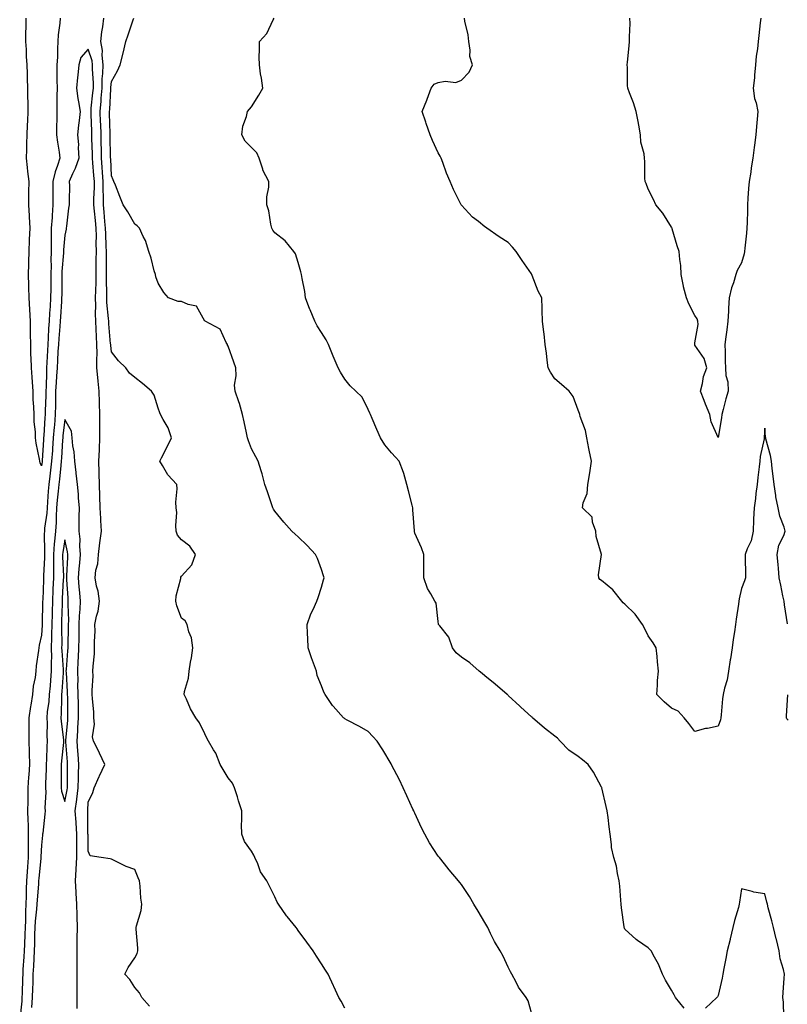
# Model space of a CAD drawing. Units: inches. Extents: x 878723 to 881363, y 7329578 to 7332218.
# Drawn here: x 880569 to 880898, y 7330529 to 7330951 of the extents above; entities that cross this region are included whole.
import ezdxf

# ---------------------------------------------------------------- set-up
doc = ezdxf.new("R2010")
doc.units = ezdxf.units.IN
doc.header["$MEASUREMENT"] = 0
doc.layers.add('Contour_87877329', color=7, linetype='Continuous', true_color=0x35d8bb)

msp = doc.modelspace()

# ---------------------------------------------------------------- linework, layer by layer
at = {"layer": 'Contour_87877329'}
for points in [[(880586.1, 7330951.92, 3304), (880585.92, 7330949.8, 3304), (880585.25, 7330944.72, 3304), (880585.03, 7330941.92, 3304), (880584.83, 7330938.7, 3304), (880584.84, 7330935.13, 3304), (880584.61, 7330931.92, 3304), (880584.65, 7330928.52, 3304), (880584.65, 7330925.32, 3304), (880584.69, 7330921.92, 3304), (880584.68, 7330918.55, 3304), (880584.6, 7330915.37, 3304), (880584.59, 7330911.92, 3304), (880584.62, 7330908.49, 3304), (880584.43, 7330905.54, 3304), (880584.46, 7330901.92, 3304), (880584.83, 7330898.7, 3304), (880585.56, 7330894.41, 3304), (880585.87, 7330891.92, 3304), (880584.93, 7330888.8, 3304), (880583.89, 7330886.08, 3304), (880582.89, 7330881.92, 3304), (880582.91, 7330877.06, 3304), (880582.92, 7330876.79, 3304), (880582.94, 7330871.92, 3304), (880582.63, 7330867.34, 3304), (880582.55, 7330866.43, 3304), (880582.24, 7330861.92, 3304), (880582.12, 7330857.84, 3304), (880582.21, 7330856.09, 3304), (880582.12, 7330851.92, 3304), (880582.04, 7330847.93, 3304), (880582.12, 7330845.99, 3304), (880582.05, 7330841.92, 3304), (880582.01, 7330837.96, 3304), (880581.98, 7330835.85, 3304), (880581.95, 7330831.92, 3304), (880581.71, 7330828.26, 3304), (880581.53, 7330825.41, 3304), (880581.31, 7330821.92, 3304), (880581.11, 7330818.86, 3304), (880580.91, 7330814.78, 3304), (880580.72, 7330811.92, 3304), (880580.59, 7330809.38, 3304), (880580.37, 7330804.24, 3304), (880580.25, 7330801.92, 3304), (880580.14, 7330799.83, 3304), (880580.04, 7330793.91, 3304), (880579.94, 7330791.92, 3304), (880579.91, 7330790.06, 3304), (880579.63, 7330783.5, 3304), (880579.6, 7330781.92, 3304), (880579.47, 7330780.5, 3304), (880579.06, 7330772.93, 3304), (880578.97, 7330771.92, 3304), (880578.91, 7330771.06, 3304), (880578.32, 7330762.19, 3304), (880578.3, 7330761.92, 3304), (880578.28, 7330761.69, 3304), (880578.05, 7330759.98, 3304), (880577.41, 7330761.28, 3304), (880577.28, 7330761.92, 3304), (880577.14, 7330762.83, 3304), (880575.81, 7330769.68, 3304), (880575.49, 7330771.92, 3304), (880575.44, 7330774.53, 3304), (880574.9, 7330778.77, 3304), (880574.85, 7330781.92, 3304), (880574.77, 7330785.2, 3304), (880574.51, 7330788.38, 3304), (880574.43, 7330791.92, 3304), (880574.15, 7330795.82, 3304), (880574.08, 7330797.95, 3304), (880573.78, 7330801.92, 3304), (880573.63, 7330806.34, 3304), (880573.54, 7330807.41, 3304), (880573.41, 7330811.92, 3304), (880573.38, 7330816.59, 3304), (880573.33, 7330817.2, 3304), (880573.31, 7330821.92, 3304), (880573.05, 7330826.92, 3304), (880572.8, 7330831.92, 3304), (880572.67, 7330836.54, 3304), (880572.64, 7330837.33, 3304), (880572.52, 7330841.92, 3304), (880572.61, 7330846.48, 3304), (880572.6, 7330847.37, 3304), (880572.69, 7330851.92, 3304), (880572.89, 7330856.76, 3304), (880572.9, 7330857.07, 3304), (880573.12, 7330861.92, 3304), (880572.84, 7330866.71, 3304), (880572.84, 7330867.13, 3304), (880572.59, 7330871.92, 3304), (880572.66, 7330876.53, 3304), (880572.67, 7330877.31, 3304), (880572.74, 7330881.92, 3304), (880572.21, 7330886.09, 3304), (880572.04, 7330887.93, 3304), (880571.56, 7330891.92, 3304), (880571.71, 7330895.58, 3304), (880571.76, 7330898.21, 3304), (880571.92, 7330901.92, 3304), (880572.11, 7330905.98, 3304), (880572.15, 7330907.82, 3304), (880572.35, 7330911.92, 3304), (880572.31, 7330916.18, 3304), (880572.25, 7330917.72, 3304), (880572.21, 7330921.92, 3304), (880572.11, 7330925.98, 3304), (880571.98, 7330927.99, 3304), (880571.88, 7330931.92, 3304), (880571.6, 7330935.47, 3304), (880571.56, 7330938.41, 3304), (880571.31, 7330941.92, 3304), (880571.33, 7330945.2, 3304), (880571.45, 7330948.52, 3304), (880571.47, 7330951.92, 3304)], [(880708.05, 7330527.4, 3304), (880706.43, 7330530.3, 3304), (880705.49, 7330531.92, 3304), (880703.28, 7330536.69, 3304), (880703.13, 7330537, 3304), (880700.96, 7330541.92, 3304), (880699.8, 7330543.67, 3304), (880698.05, 7330546.42, 3304), (880695.84, 7330549.71, 3304), (880694.45, 7330551.92, 3304), (880691.77, 7330555.64, 3304), (880688.05, 7330560.72, 3304), (880687.54, 7330561.42, 3304), (880687.19, 7330561.92, 3304), (880683.26, 7330566.71, 3304), (880683.07, 7330566.94, 3304), (880679.56, 7330571.92, 3304), (880678.99, 7330572.86, 3304), (880678.05, 7330575.04, 3304), (880675.79, 7330579.66, 3304), (880674.68, 7330581.92, 3304), (880671.91, 7330585.78, 3304), (880670.73, 7330589.24, 3304), (880669.5, 7330591.92, 3304), (880669.06, 7330592.94, 3304), (880668.05, 7330594.71, 3304), (880665.03, 7330598.9, 3304), (880663.86, 7330601.92, 3304), (880663.81, 7330606.16, 3304), (880663.93, 7330607.8, 3304), (880663.88, 7330611.92, 3304), (880662.45, 7330616.32, 3304), (880661.98, 7330617.99, 3304), (880660.78, 7330621.92, 3304), (880659.94, 7330623.81, 3304), (880658.05, 7330626.16, 3304), (880655.86, 7330629.73, 3304), (880654.66, 7330631.92, 3304), (880652.79, 7330636.66, 3304), (880651.81, 7330638.16, 3304), (880649.67, 7330641.92, 3304), (880649.02, 7330642.9, 3304), (880648.05, 7330645.05, 3304), (880645.82, 7330649.69, 3304), (880644.23, 7330651.92, 3304), (880641.86, 7330655.73, 3304), (880640.16, 7330659.81, 3304), (880639.14, 7330661.92, 3304), (880639.31, 7330663.18, 3304), (880641.05, 7330668.92, 3304), (880641.32, 7330671.92, 3304), (880641.87, 7330675.74, 3304), (880642.39, 7330677.58, 3304), (880642.84, 7330681.92, 3304), (880642.37, 7330686.24, 3304), (880641.15, 7330688.82, 3304), (880640.49, 7330691.92, 3304), (880639.61, 7330693.48, 3304), (880638.05, 7330694.65, 3304), (880635.98, 7330699.84, 3304), (880635.6, 7330701.92, 3304), (880635.78, 7330704.19, 3304), (880637.7, 7330711.57, 3304), (880637.74, 7330711.92, 3304), (880637.8, 7330712.17, 3304), (880638.05, 7330712.58, 3304), (880642.49, 7330717.49, 3304), (880643.98, 7330721.92, 3304), (880641.68, 7330725.55, 3304), (880638.05, 7330728.17, 3304), (880636.35, 7330730.22, 3304), (880635.82, 7330731.92, 3304), (880635.62, 7330734.35, 3304), (880636.03, 7330739.9, 3304), (880635.8, 7330741.92, 3304), (880635.64, 7330744.33, 3304), (880636.22, 7330750.09, 3304), (880636.04, 7330751.92, 3304), (880632.22, 7330756.09, 3304), (880629.96, 7330760.01, 3304), (880628.74, 7330761.92, 3304), (880629.44, 7330763.31, 3304), (880631.89, 7330768.08, 3304), (880633.77, 7330771.92, 3304), (880632.37, 7330776.24, 3304), (880630.17, 7330779.8, 3304), (880629.09, 7330781.92, 3304), (880628.79, 7330782.66, 3304), (880628.05, 7330784.73, 3304), (880626.31, 7330790.19, 3304), (880625.25, 7330791.92, 3304), (880621.34, 7330795.21, 3304), (880618.05, 7330797.83, 3304), (880615.78, 7330799.65, 3304), (880614.17, 7330801.92, 3304), (880611.08, 7330804.95, 3304), (880608.05, 7330808.8, 3304), (880607.7, 7330811.57, 3304), (880607.69, 7330811.92, 3304), (880607.67, 7330812.3, 3304), (880606.9, 7330820.77, 3304), (880606.84, 7330821.92, 3304), (880606.79, 7330823.17, 3304), (880606.1, 7330829.97, 3304), (880606.05, 7330831.92, 3304), (880606.06, 7330833.91, 3304), (880605.85, 7330839.72, 3304), (880605.86, 7330841.92, 3304), (880605.88, 7330844.09, 3304), (880605.84, 7330849.7, 3304), (880605.85, 7330851.92, 3304), (880605.82, 7330854.15, 3304), (880605.55, 7330859.42, 3304), (880605.52, 7330861.92, 3304), (880605.25, 7330864.72, 3304), (880604.91, 7330868.78, 3304), (880604.6, 7330871.92, 3304), (880604.59, 7330875.38, 3304), (880604.45, 7330878.32, 3304), (880604.44, 7330881.92, 3304), (880604.19, 7330885.78, 3304), (880604.08, 7330887.95, 3304), (880603.81, 7330891.92, 3304), (880603.7, 7330896.27, 3304), (880603.68, 7330897.55, 3304), (880603.57, 7330901.92, 3304), (880603.41, 7330906.56, 3304), (880603.39, 7330907.26, 3304), (880603.23, 7330911.92, 3304), (880603.61, 7330916.36, 3304), (880603.67, 7330917.55, 3304), (880604.03, 7330921.92, 3304), (880604.09, 7330925.88, 3304), (880604.34, 7330928.21, 3304), (880604.41, 7330931.92, 3304), (880603.98, 7330935.99, 3304), (880604.14, 7330938.01, 3304), (880603.51, 7330941.92, 3304), (880603.92, 7330946.05, 3304), (880604.27, 7330948.15, 3304), (880604.7, 7330951.92, 3304)], [(880788.05, 7330525.36, 3303), (880786.65, 7330530.52, 3303), (880785.81, 7330531.92, 3303), (880782.47, 7330536.34, 3303), (880781.44, 7330538.53, 3303), (880779.6, 7330541.92, 3303), (880779.06, 7330542.93, 3303), (880778.05, 7330544.91, 3303), (880775.83, 7330549.7, 3303), (880774.63, 7330551.92, 3303), (880772.12, 7330555.99, 3303), (880770.53, 7330559.43, 3303), (880769.27, 7330561.92, 3303), (880768.83, 7330562.7, 3303), (880768.05, 7330564.06, 3303), (880765.12, 7330568.99, 3303), (880763.39, 7330571.92, 3303), (880761.4, 7330575.26, 3303), (880758.05, 7330580.34, 3303), (880757.35, 7330581.22, 3303), (880756.8, 7330581.92, 3303), (880752.82, 7330586.69, 3303), (880750.77, 7330589.2, 3303), (880748.55, 7330591.92, 3303), (880748.34, 7330592.21, 3303), (880748.05, 7330592.61, 3303), (880744.36, 7330598.23, 3303), (880742.28, 7330601.92, 3303), (880740.88, 7330604.75, 3303), (880738.05, 7330611, 3303), (880737.75, 7330611.62, 3303), (880737.61, 7330611.92, 3303), (880737.24, 7330612.73, 3303), (880734.62, 7330618.49, 3303), (880733.06, 7330621.92, 3303), (880731.4, 7330625.27, 3303), (880728.05, 7330631.78, 3303), (880728, 7330631.87, 3303), (880727.97, 7330631.92, 3303), (880727.84, 7330632.13, 3303), (880724.25, 7330638.12, 3303), (880721.87, 7330641.92, 3303), (880720.05, 7330643.93, 3303), (880718.05, 7330645.95, 3303), (880714.34, 7330648.21, 3303), (880709.09, 7330650.88, 3303), (880708.05, 7330651.44, 3303), (880707.82, 7330651.69, 3303), (880707.53, 7330651.92, 3303), (880702.99, 7330656.86, 3303), (880702.82, 7330657.15, 3303), (880699.66, 7330661.92, 3303), (880699.01, 7330662.88, 3303), (880698.05, 7330665.55, 3303), (880696.2, 7330670.07, 3303), (880695.85, 7330671.92, 3303), (880694.61, 7330675.36, 3303), (880693.7, 7330677.57, 3303), (880692.37, 7330681.92, 3303), (880692.17, 7330686.05, 3303), (880692.03, 7330687.95, 3303), (880691.84, 7330691.92, 3303), (880693.52, 7330696.45, 3303), (880694.42, 7330698.29, 3303), (880696.01, 7330701.92, 3303), (880696.56, 7330703.41, 3303), (880698.05, 7330707.96, 3303), (880698.94, 7330711.03, 3303), (880699.16, 7330711.92, 3303), (880698.95, 7330712.82, 3303), (880698.05, 7330715.44, 3303), (880696.27, 7330720.13, 3303), (880695.44, 7330721.92, 3303), (880691.93, 7330725.8, 3303), (880688.05, 7330729.53, 3303), (880686.73, 7330730.6, 3303), (880685.37, 7330731.92, 3303), (880681.96, 7330735.84, 3303), (880678.05, 7330740.5, 3303), (880677.48, 7330741.35, 3303), (880677.17, 7330741.92, 3303), (880676.7, 7330743.27, 3303), (880674.96, 7330748.83, 3303), (880673.79, 7330751.92, 3303), (880672.66, 7330756.53, 3303), (880672.16, 7330757.81, 3303), (880670.88, 7330761.92, 3303), (880669.88, 7330763.75, 3303), (880668.05, 7330767.21, 3303), (880666.79, 7330770.66, 3303), (880666.37, 7330771.92, 3303), (880665.85, 7330774.12, 3303), (880664.92, 7330778.79, 3303), (880664.11, 7330781.92, 3303), (880662.86, 7330786.73, 3303), (880662.55, 7330787.42, 3303), (880660.98, 7330791.92, 3303), (880660.7, 7330794.57, 3303), (880661.48, 7330798.49, 3303), (880661.28, 7330801.92, 3303), (880660.49, 7330804.37, 3303), (880658.05, 7330811.23, 3303), (880657.81, 7330811.68, 3303), (880657.73, 7330811.92, 3303), (880657.2, 7330812.77, 3303), (880654.61, 7330818.48, 3303), (880648.12, 7330821.92, 3303), (880648.07, 7330821.94, 3303), (880648.05, 7330821.95, 3303), (880644.5, 7330828.37, 3303), (880640.89, 7330829.08, 3303), (880638.05, 7330830.48, 3303), (880636.56, 7330830.43, 3303), (880632.47, 7330831.92, 3303), (880630.43, 7330834.3, 3303), (880628.05, 7330838.31, 3303), (880627.1, 7330840.97, 3303), (880626.85, 7330841.92, 3303), (880626.34, 7330843.63, 3303), (880625.09, 7330848.96, 3303), (880624.01, 7330851.92, 3303), (880622.67, 7330856.54, 3303), (880621.68, 7330858.29, 3303), (880620.06, 7330861.92, 3303), (880618.97, 7330862.84, 3303), (880618.05, 7330863.64, 3303), (880615.03, 7330868.9, 3303), (880613.11, 7330871.92, 3303), (880611.62, 7330875.49, 3303), (880609.72, 7330880.25, 3303), (880609.04, 7330881.92, 3303), (880608.72, 7330882.59, 3303), (880608.05, 7330884.35, 3303), (880607.7, 7330891.56, 3303), (880607.67, 7330891.92, 3303), (880607.66, 7330892.31, 3303), (880607.52, 7330901.39, 3303), (880607.5, 7330901.92, 3303), (880607.49, 7330902.49, 3303), (880607.22, 7330911.09, 3303), (880607.19, 7330911.92, 3303), (880607.26, 7330912.71, 3303), (880607.75, 7330921.62, 3303), (880607.77, 7330921.92, 3303), (880607.78, 7330922.19, 3303), (880608.05, 7330924.69, 3303), (880610.62, 7330929.35, 3303), (880611.77, 7330931.92, 3303), (880612.98, 7330936.85, 3303), (880613.01, 7330936.96, 3303), (880614.15, 7330941.92, 3303), (880615.22, 7330944.76, 3303), (880617.32, 7330951.18, 3303), (880617.57, 7330951.92, 3303)], [(880853.51, 7330527.38, 3302), (880849.76, 7330531.92, 3302), (880849.17, 7330533.04, 3302), (880848.05, 7330535.14, 3302), (880845.51, 7330539.39, 3302), (880844.23, 7330541.92, 3302), (880842.42, 7330546.29, 3302), (880840.73, 7330549.24, 3302), (880839.34, 7330551.92, 3302), (880838.7, 7330552.57, 3302), (880838.05, 7330553.25, 3302), (880833.52, 7330556.45, 3302), (880832.95, 7330556.83, 3302), (880828.05, 7330561.3, 3302), (880827.85, 7330561.71, 3302), (880827.75, 7330561.92, 3302), (880827.72, 7330562.25, 3302), (880826.55, 7330570.42, 3302), (880826.41, 7330571.92, 3302), (880826.28, 7330573.69, 3302), (880825.82, 7330579.69, 3302), (880825.66, 7330581.92, 3302), (880824.88, 7330585.08, 3302), (880824.4, 7330588.27, 3302), (880823.28, 7330591.92, 3302), (880822.37, 7330596.24, 3302), (880822.37, 7330597.6, 3302), (880821.75, 7330601.92, 3302), (880821.29, 7330605.16, 3302), (880820.9, 7330609.07, 3302), (880820.52, 7330611.92, 3302), (880820.01, 7330613.88, 3302), (880818.15, 7330621.83, 3302), (880818.12, 7330621.92, 3302), (880818.11, 7330621.98, 3302), (880818.05, 7330622.2, 3302), (880814.65, 7330628.52, 3302), (880812.25, 7330631.92, 3302), (880809.95, 7330633.82, 3302), (880808.05, 7330635.34, 3302), (880804.07, 7330637.94, 3302), (880800.33, 7330641.92, 3302), (880799.24, 7330643.11, 3302), (880798.05, 7330643.99, 3302), (880793.56, 7330647.43, 3302), (880788.48, 7330651.92, 3302), (880788.26, 7330652.13, 3302), (880788.05, 7330652.28, 3302), (880783.5, 7330656.47, 3302), (880783.03, 7330656.9, 3302), (880778.05, 7330661.51, 3302), (880777.84, 7330661.71, 3302), (880777.61, 7330661.92, 3302), (880772.41, 7330666.28, 3302), (880768.05, 7330669.93, 3302), (880766.96, 7330670.83, 3302), (880765.61, 7330671.92, 3302), (880761.6, 7330675.47, 3302), (880758.05, 7330677.83, 3302), (880755.82, 7330679.69, 3302), (880754.23, 7330681.92, 3302), (880752.62, 7330686.49, 3302), (880748.7, 7330691.27, 3302), (880748.23, 7330691.92, 3302), (880748.14, 7330692.01, 3302), (880748.05, 7330693.17, 3302), (880747.13, 7330701, 3302), (880746.59, 7330701.92, 3302), (880744.96, 7330705.01, 3302), (880743.5, 7330707.37, 3302), (880741.87, 7330711.92, 3302), (880741.83, 7330715.7, 3302), (880741.85, 7330718.12, 3302), (880741.83, 7330721.92, 3302), (880740.9, 7330724.78, 3302), (880738.05, 7330731.04, 3302), (880737.89, 7330731.76, 3302), (880737.87, 7330731.92, 3302), (880737.86, 7330732.11, 3302), (880737.18, 7330741.05, 3302), (880737.15, 7330741.92, 3302), (880736.86, 7330743.12, 3302), (880735.34, 7330749.21, 3302), (880734.66, 7330751.92, 3302), (880733.27, 7330756.7, 3302), (880733.2, 7330757.07, 3302), (880731.29, 7330761.92, 3302), (880729.79, 7330763.66, 3302), (880728.05, 7330765.55, 3302), (880725.11, 7330768.98, 3302), (880723.33, 7330771.92, 3302), (880721.69, 7330775.56, 3302), (880719.73, 7330780.24, 3302), (880719.01, 7330781.92, 3302), (880718.69, 7330782.56, 3302), (880718.05, 7330784.09, 3302), (880715.48, 7330789.35, 3302), (880712.75, 7330791.92, 3302), (880710.36, 7330794.23, 3302), (880708.05, 7330797.04, 3302), (880706.25, 7330800.12, 3302), (880705.21, 7330801.92, 3302), (880703.05, 7330806.92, 3302), (880701.1, 7330811.92, 3302), (880700.09, 7330813.96, 3302), (880698.05, 7330817.18, 3302), (880696.15, 7330820.02, 3302), (880695.14, 7330821.92, 3302), (880693.12, 7330826.85, 3302), (880693.08, 7330826.95, 3302), (880691.18, 7330831.92, 3302), (880690.84, 7330834.71, 3302), (880689.75, 7330840.22, 3302), (880689.51, 7330841.92, 3302), (880689.24, 7330843.11, 3302), (880688.05, 7330847.14, 3302), (880686.91, 7330850.79, 3302), (880686.12, 7330851.92, 3302), (880682.52, 7330856.39, 3302), (880678.05, 7330859.91, 3302), (880677.16, 7330861.03, 3302), (880676.77, 7330861.92, 3302), (880676.35, 7330863.62, 3302), (880675.48, 7330869.35, 3302), (880674.65, 7330871.92, 3302), (880674.66, 7330875.31, 3302), (880675.51, 7330879.38, 3302), (880675.53, 7330881.92, 3302), (880672.89, 7330886.76, 3302), (880672.84, 7330887.13, 3302), (880671.31, 7330891.92, 3302), (880670.26, 7330894.13, 3302), (880668.05, 7330896.46, 3302), (880665.33, 7330899.2, 3302), (880663.83, 7330901.92, 3302), (880664.34, 7330905.63, 3302), (880665.83, 7330909.69, 3302), (880666.28, 7330911.92, 3302), (880667.13, 7330912.84, 3302), (880668.05, 7330913.84, 3302), (880671.14, 7330918.83, 3302), (880672.84, 7330921.92, 3302), (880672.3, 7330926.17, 3302), (880671.95, 7330928.02, 3302), (880671.4, 7330931.92, 3302), (880671.39, 7330935.26, 3302), (880671.51, 7330938.46, 3302), (880671.49, 7330941.92, 3302), (880674.67, 7330945.3, 3302), (880677.36, 7330951.23, 3302), (880677.75, 7330951.92, 3302)], [(880897.8, 7330692.17, 3301), (880896.52, 7330700.39, 3301), (880896.27, 7330701.92, 3301), (880895.8, 7330704.17, 3301), (880894.87, 7330708.74, 3301), (880894.2, 7330711.92, 3301), (880893.87, 7330716.1, 3301), (880893.68, 7330717.55, 3301), (880893.38, 7330721.92, 3301), (880894.05, 7330725.92, 3301), (880896.16, 7330730.03, 3301), (880896.74, 7330731.92, 3301), (880896.27, 7330733.7, 3301), (880894.42, 7330738.29, 3301), (880893.77, 7330741.92, 3301), (880892.75, 7330746.62, 3301), (880892.73, 7330747.24, 3301), (880891.97, 7330751.92, 3301), (880891.61, 7330755.48, 3301), (880891.15, 7330758.81, 3301), (880890.82, 7330761.92, 3301), (880890.45, 7330764.32, 3301), (880888.51, 7330771.46, 3301), (880888.42, 7330771.92, 3301), (880888.38, 7330772.25, 3301), (880888.05, 7330776.05, 3301), (880887.74, 7330772.23, 3301), (880887.72, 7330771.92, 3301), (880887.69, 7330771.56, 3301), (880885.97, 7330764, 3301), (880885.88, 7330761.92, 3301), (880885.59, 7330759.46, 3301), (880885.08, 7330754.89, 3301), (880884.72, 7330751.92, 3301), (880884.18, 7330748.04, 3301), (880884.1, 7330745.87, 3301), (880883.39, 7330741.92, 3301), (880883.24, 7330737.11, 3301), (880883.23, 7330736.74, 3301), (880883.08, 7330731.92, 3301), (880882.14, 7330727.83, 3301), (880880.5, 7330724.37, 3301), (880879.65, 7330721.92, 3301), (880879.64, 7330720.32, 3301), (880879.77, 7330713.64, 3301), (880879.76, 7330711.92, 3301), (880879.33, 7330710.64, 3301), (880878.05, 7330707.39, 3301), (880877.06, 7330702.91, 3301), (880876.92, 7330701.92, 3301), (880876.73, 7330700.6, 3301), (880875.71, 7330694.25, 3301), (880875.39, 7330691.92, 3301), (880874.96, 7330688.82, 3301), (880874.52, 7330685.45, 3301), (880874.01, 7330681.92, 3301), (880873.28, 7330677.15, 3301), (880873.23, 7330676.74, 3301), (880872.43, 7330671.92, 3301), (880871.86, 7330668.11, 3301), (880870.69, 7330664.56, 3301), (880870.15, 7330661.92, 3301), (880869.95, 7330660.02, 3301), (880869.34, 7330653.21, 3301), (880869.21, 7330651.92, 3301), (880868.96, 7330651.01, 3301), (880868.05, 7330648.23, 3301), (880863.49, 7330647.36, 3301), (880862.62, 7330647.35, 3301), (880858.05, 7330645.98, 3301), (880855.49, 7330649.37, 3301), (880853.51, 7330651.92, 3301), (880850.91, 7330654.79, 3301), (880848.05, 7330656.03, 3301), (880844.93, 7330658.8, 3301), (880841.72, 7330661.92, 3301), (880842.03, 7330665.9, 3301), (880842.06, 7330667.91, 3301), (880842.41, 7330671.92, 3301), (880842.01, 7330675.88, 3301), (880841.86, 7330678.11, 3301), (880841.48, 7330681.92, 3301), (880840.17, 7330684.04, 3301), (880838.05, 7330686.99, 3301), (880836.48, 7330690.36, 3301), (880835.55, 7330691.92, 3301), (880832.44, 7330696.31, 3301), (880828.05, 7330700.65, 3301), (880827.31, 7330701.18, 3301), (880826.72, 7330701.92, 3301), (880822.94, 7330706.82, 3301), (880818.05, 7330710.72, 3301), (880817.32, 7330711.19, 3301), (880816.87, 7330711.92, 3301), (880816.73, 7330713.23, 3301), (880818.05, 7330721.92, 3301), (880815.75, 7330729.62, 3301), (880815.58, 7330731.92, 3301), (880814.16, 7330735.82, 3301), (880814.01, 7330737.88, 3301), (880809.93, 7330741.92, 3301), (880810.23, 7330744.1, 3301), (880811.91, 7330748.06, 3301), (880812.16, 7330751.92, 3301), (880813, 7330756.87, 3301), (880813.02, 7330756.95, 3301), (880813.8, 7330761.92, 3301), (880812.8, 7330766.67, 3301), (880812.66, 7330767.31, 3301), (880811.72, 7330771.92, 3301), (880811.23, 7330775.1, 3301), (880808.95, 7330781.03, 3301), (880808.74, 7330781.92, 3301), (880808.58, 7330782.45, 3301), (880808.05, 7330783.75, 3301), (880805.85, 7330789.72, 3301), (880804.19, 7330791.92, 3301), (880800.89, 7330794.76, 3301), (880798.05, 7330797.25, 3301), (880796.22, 7330800.09, 3301), (880795.18, 7330801.92, 3301), (880794.75, 7330805.22, 3301), (880794.43, 7330808.3, 3301), (880793.95, 7330811.92, 3301), (880793.42, 7330816.55, 3301), (880793.37, 7330817.24, 3301), (880792.77, 7330821.92, 3301), (880792.64, 7330826.51, 3301), (880792.59, 7330827.38, 3301), (880792.46, 7330831.92, 3301), (880790.92, 7330834.79, 3301), (880788.35, 7330841.62, 3301), (880788.22, 7330841.92, 3301), (880788.16, 7330842.03, 3301), (880788.05, 7330842.29, 3301), (880784.07, 7330847.94, 3301), (880781.46, 7330851.92, 3301), (880779.82, 7330853.69, 3301), (880778.05, 7330855.72, 3301), (880774.23, 7330858.1, 3301), (880768.93, 7330861.92, 3301), (880768.38, 7330862.25, 3301), (880768.05, 7330862.49, 3301), (880765.26, 7330864.71, 3301), (880762.76, 7330866.63, 3301), (880758.05, 7330871.71, 3301), (880757.96, 7330871.83, 3301), (880757.91, 7330871.92, 3301), (880757.78, 7330872.19, 3301), (880754.61, 7330878.49, 3301), (880753.11, 7330881.92, 3301), (880751.59, 7330885.46, 3301), (880750.01, 7330889.96, 3301), (880749.26, 7330891.92, 3301), (880748.86, 7330892.73, 3301), (880748.05, 7330894.23, 3301), (880745.57, 7330899.44, 3301), (880744.61, 7330901.92, 3301), (880742.84, 7330906.71, 3301), (880742.69, 7330907.28, 3301), (880741.24, 7330911.92, 3301), (880743.2, 7330916.77, 3301), (880743.34, 7330917.21, 3301), (880745.02, 7330921.92, 3301), (880746.31, 7330923.66, 3301), (880748.05, 7330924.33, 3301), (880751, 7330924.87, 3301), (880755.62, 7330924.35, 3301), (880758.05, 7330925.28, 3301), (880761.27, 7330928.7, 3301), (880762.81, 7330931.92, 3301), (880761.61, 7330935.48, 3301), (880761.8, 7330938.17, 3301), (880761.12, 7330941.92, 3301), (880760.92, 7330944.79, 3301), (880759.41, 7330950.56, 3301), (880759.27, 7330951.92, 3301)], [(880886.27, 7330951.92, 3300), (880886, 7330949.86, 3300), (880885.51, 7330944.46, 3300), (880885.13, 7330941.92, 3300), (880884.83, 7330938.7, 3300), (880884.3, 7330935.67, 3300), (880884.01, 7330931.92, 3300), (880883.6, 7330927.47, 3300), (880883.6, 7330926.37, 3300), (880883.09, 7330921.92, 3300), (880883.64, 7330917.51, 3300), (880884.31, 7330915.66, 3300), (880885.03, 7330911.92, 3300), (880884.75, 7330908.62, 3300), (880884.45, 7330905.52, 3300), (880884.17, 7330901.92, 3300), (880883.63, 7330897.5, 3300), (880883.52, 7330896.45, 3300), (880882.95, 7330891.92, 3300), (880882.18, 7330887.79, 3300), (880881.99, 7330885.86, 3300), (880881.36, 7330881.92, 3300), (880881.06, 7330878.91, 3300), (880880.81, 7330874.68, 3300), (880880.56, 7330871.92, 3300), (880880.54, 7330869.43, 3300), (880880.39, 7330864.26, 3300), (880880.37, 7330861.92, 3300), (880880.21, 7330859.77, 3300), (880879.48, 7330853.35, 3300), (880879.36, 7330851.92, 3300), (880879.11, 7330850.86, 3300), (880878.05, 7330847.05, 3300), (880876.23, 7330843.74, 3300), (880875.56, 7330841.92, 3300), (880874.54, 7330838.41, 3300), (880873.76, 7330836.21, 3300), (880872.72, 7330831.92, 3300), (880872.48, 7330827.49, 3300), (880872.42, 7330826.29, 3300), (880872.2, 7330821.92, 3300), (880871.76, 7330818.2, 3300), (880871.34, 7330815.21, 3300), (880870.93, 7330811.92, 3300), (880871.08, 7330808.89, 3300), (880870.96, 7330804.83, 3300), (880871.12, 7330801.92, 3300), (880871.33, 7330798.64, 3300), (880872.16, 7330796.03, 3300), (880872.31, 7330791.92, 3300), (880871.32, 7330788.65, 3300), (880870.22, 7330784.09, 3300), (880869.62, 7330781.92, 3300), (880869.45, 7330780.52, 3300), (880868.05, 7330772.05, 3300), (880864.99, 7330778.86, 3300), (880864.49, 7330781.92, 3300), (880862.53, 7330786.4, 3300), (880862, 7330787.97, 3300), (880860.49, 7330791.92, 3300), (880861.38, 7330795.25, 3300), (880861.71, 7330798.26, 3300), (880863.21, 7330801.92, 3300), (880862.06, 7330805.93, 3300), (880858.05, 7330811.74, 3300), (880857.99, 7330811.86, 3300), (880857.99, 7330811.92, 3300), (880857.98, 7330811.99, 3300), (880858.05, 7330812.63, 3300), (880859.48, 7330820.49, 3300), (880859.37, 7330821.92, 3300), (880859.05, 7330822.92, 3300), (880858.05, 7330824.39, 3300), (880855.5, 7330829.37, 3300), (880854.42, 7330831.92, 3300), (880853.21, 7330836.76, 3300), (880853.13, 7330837, 3300), (880852.21, 7330841.92, 3300), (880851.99, 7330845.86, 3300), (880851.56, 7330848.4, 3300), (880851.31, 7330851.92, 3300), (880850.48, 7330854.35, 3300), (880848.36, 7330861.62, 3300), (880848.26, 7330861.92, 3300), (880848.18, 7330862.05, 3300), (880848.05, 7330862.34, 3300), (880844.37, 7330868.24, 3300), (880841.32, 7330871.92, 3300), (880840.29, 7330874.16, 3300), (880838.05, 7330878.55, 3300), (880837.17, 7330881.04, 3300), (880836.79, 7330881.92, 3300), (880836.64, 7330883.33, 3300), (880836.64, 7330890.51, 3300), (880836.46, 7330891.92, 3300), (880836.3, 7330893.67, 3300), (880834.91, 7330898.78, 3300), (880834.73, 7330901.92, 3300), (880833.99, 7330905.98, 3300), (880833.76, 7330907.63, 3300), (880832.87, 7330911.92, 3300), (880831.73, 7330915.6, 3300), (880830.01, 7330919.96, 3300), (880829.32, 7330921.92, 3300), (880829.21, 7330923.08, 3300), (880829.15, 7330930.82, 3300), (880829.07, 7330931.92, 3300), (880829.19, 7330933.06, 3300), (880829.87, 7330940.1, 3300), (880830.08, 7330941.92, 3300), (880830, 7330943.87, 3300), (880830.29, 7330949.67, 3300), (880830.22, 7330951.92, 3300)], [(880624.35, 7330528.22, 3305), (880621.11, 7330531.92, 3305), (880620.02, 7330533.89, 3305), (880618.05, 7330536.29, 3305), (880615.85, 7330539.72, 3305), (880613.82, 7330541.92, 3305), (880615.12, 7330544.85, 3305), (880618.05, 7330549, 3305), (880619.11, 7330550.86, 3305), (880619.37, 7330551.92, 3305), (880619.28, 7330553.15, 3305), (880618.66, 7330561.31, 3305), (880618.61, 7330561.92, 3305), (880618.73, 7330562.6, 3305), (880620.72, 7330569.25, 3305), (880621.05, 7330571.92, 3305), (880620.61, 7330574.48, 3305), (880620.29, 7330579.67, 3305), (880619.97, 7330581.92, 3305), (880619.44, 7330583.32, 3305), (880618.05, 7330586.83, 3305), (880614.3, 7330588.17, 3305), (880609.23, 7330590.74, 3305), (880608.05, 7330591.27, 3305), (880607.51, 7330591.38, 3305), (880603.58, 7330591.92, 3305), (880598.84, 7330592.71, 3305), (880598.05, 7330594.66, 3305), (880597.97, 7330601.84, 3305), (880597.97, 7330601.92, 3305), (880597.96, 7330602.01, 3305), (880597.87, 7330611.74, 3305), (880597.86, 7330611.92, 3305), (880597.88, 7330612.09, 3305), (880598.05, 7330615.75, 3305), (880600.11, 7330619.86, 3305), (880600.62, 7330621.92, 3305), (880602.81, 7330626.68, 3305), (880602.96, 7330627.01, 3305), (880605.2, 7330631.92, 3305), (880602.9, 7330636.77, 3305), (880602.58, 7330637.39, 3305), (880600.34, 7330641.92, 3305), (880599.91, 7330643.78, 3305), (880600.81, 7330649.16, 3305), (880600.49, 7330651.92, 3305), (880600.43, 7330654.3, 3305), (880599.84, 7330660.13, 3305), (880599.78, 7330661.92, 3305), (880599.76, 7330663.63, 3305), (880600.13, 7330669.84, 3305), (880600.1, 7330671.92, 3305), (880600.19, 7330674.06, 3305), (880600.71, 7330679.26, 3305), (880600.81, 7330681.92, 3305), (880600.74, 7330684.61, 3305), (880601, 7330688.97, 3305), (880600.94, 7330691.92, 3305), (880601.59, 7330695.46, 3305), (880602.29, 7330697.68, 3305), (880602.86, 7330701.92, 3305), (880602.26, 7330706.13, 3305), (880601.68, 7330708.29, 3305), (880601.03, 7330711.92, 3305), (880601.39, 7330715.26, 3305), (880602.12, 7330717.85, 3305), (880602.42, 7330721.92, 3305), (880603.03, 7330726.9, 3305), (880603.03, 7330726.94, 3305), (880603.73, 7330731.92, 3305), (880603.51, 7330736.46, 3305), (880603.42, 7330737.29, 3305), (880603.23, 7330741.92, 3305), (880603.08, 7330746.89, 3305), (880603.07, 7330746.94, 3305), (880602.93, 7330751.92, 3305), (880602.79, 7330756.66, 3305), (880602.79, 7330757.18, 3305), (880602.65, 7330761.92, 3305), (880602.87, 7330766.74, 3305), (880602.88, 7330767.09, 3305), (880603.1, 7330771.92, 3305), (880603.1, 7330776.87, 3305), (880603.09, 7330776.96, 3305), (880603.09, 7330781.92, 3305), (880602.92, 7330786.79, 3305), (880602.93, 7330787.05, 3305), (880602.77, 7330791.92, 3305), (880602.38, 7330796.25, 3305), (880602.21, 7330797.76, 3305), (880601.82, 7330801.92, 3305), (880601.7, 7330805.57, 3305), (880601.86, 7330808.11, 3305), (880601.76, 7330811.92, 3305), (880601.55, 7330815.42, 3305), (880601.49, 7330818.48, 3305), (880601.3, 7330821.92, 3305), (880601.2, 7330825.07, 3305), (880601.34, 7330828.63, 3305), (880601.24, 7330831.92, 3305), (880601.26, 7330835.13, 3305), (880601.42, 7330838.55, 3305), (880601.44, 7330841.92, 3305), (880601.47, 7330845.34, 3305), (880601.54, 7330848.43, 3305), (880601.57, 7330851.92, 3305), (880601.51, 7330855.38, 3305), (880601.57, 7330858.4, 3305), (880601.51, 7330861.92, 3305), (880601.21, 7330865.08, 3305), (880600.77, 7330869.2, 3305), (880600.51, 7330871.92, 3305), (880600.5, 7330874.37, 3305), (880600.71, 7330879.26, 3305), (880600.7, 7330881.92, 3305), (880600.54, 7330884.42, 3305), (880600.09, 7330889.88, 3305), (880599.96, 7330891.92, 3305), (880599.91, 7330893.78, 3305), (880599.68, 7330900.29, 3305), (880599.63, 7330901.92, 3305), (880599.58, 7330903.45, 3305), (880599.31, 7330910.66, 3305), (880599.27, 7330911.92, 3305), (880599.38, 7330913.25, 3305), (880600.11, 7330919.86, 3305), (880600.28, 7330921.92, 3305), (880600.31, 7330924.19, 3305), (880599.87, 7330930.1, 3305), (880599.9, 7330931.92, 3305), (880599.72, 7330933.59, 3305), (880598.05, 7330938.58, 3305), (880594.93, 7330935.04, 3305), (880593.99, 7330931.92, 3305), (880593.59, 7330927.46, 3305), (880593.44, 7330926.53, 3305), (880593.08, 7330921.92, 3305), (880593.57, 7330917.44, 3305), (880593.96, 7330916.01, 3305), (880594.56, 7330911.92, 3305), (880594.16, 7330908.02, 3305), (880593.94, 7330906.03, 3305), (880593.53, 7330901.92, 3305), (880593.86, 7330897.73, 3305), (880593.73, 7330896.25, 3305), (880593.97, 7330891.92, 3305), (880592.53, 7330887.43, 3305), (880591.34, 7330885.21, 3305), (880589.87, 7330881.92, 3305), (880589.97, 7330880, 3305), (880589.84, 7330873.71, 3305), (880589.95, 7330871.92, 3305), (880589.59, 7330870.38, 3305), (880588.79, 7330862.66, 3305), (880588.65, 7330861.92, 3305), (880588.61, 7330861.36, 3305), (880588.05, 7330858.79, 3305), (880587.42, 7330852.55, 3305), (880587.41, 7330851.92, 3305), (880587.4, 7330851.27, 3305), (880586.76, 7330843.21, 3305), (880586.73, 7330841.92, 3305), (880586.72, 7330840.59, 3305), (880586.69, 7330833.28, 3305), (880586.68, 7330831.92, 3305), (880586.58, 7330830.45, 3305), (880586.14, 7330823.83, 3305), (880586.01, 7330821.92, 3305), (880585.86, 7330819.74, 3305), (880585.43, 7330814.54, 3305), (880585.26, 7330811.92, 3305), (880585.11, 7330808.98, 3305), (880584.87, 7330805.1, 3305), (880584.7, 7330801.92, 3305), (880584.52, 7330798.39, 3305), (880584.3, 7330795.67, 3305), (880584.11, 7330791.92, 3305), (880584.04, 7330787.91, 3305), (880584.04, 7330785.93, 3305), (880583.96, 7330781.92, 3305), (880583.55, 7330777.42, 3305), (880583.44, 7330776.52, 3305), (880583.05, 7330771.92, 3305), (880582.73, 7330767.23, 3305), (880582.69, 7330766.56, 3305), (880582.38, 7330761.92, 3305), (880581.96, 7330758.01, 3305), (880581.62, 7330755.49, 3305), (880581.22, 7330751.92, 3305), (880580.96, 7330749.01, 3305), (880580.64, 7330744.51, 3305), (880580.41, 7330741.92, 3305), (880580.27, 7330739.7, 3305), (880579.37, 7330733.24, 3305), (880579.27, 7330731.92, 3305), (880579.19, 7330730.79, 3305), (880579.38, 7330723.25, 3305), (880579.3, 7330721.92, 3305), (880579.29, 7330720.68, 3305), (880578.93, 7330712.8, 3305), (880578.93, 7330711.92, 3305), (880578.89, 7330711.08, 3305), (880578.56, 7330702.42, 3305), (880578.53, 7330701.92, 3305), (880578.52, 7330701.45, 3305), (880578.31, 7330692.18, 3305), (880578.3, 7330691.92, 3305), (880578.3, 7330691.68, 3305), (880578.05, 7330687.36, 3305), (880576.99, 7330682.98, 3305), (880576.89, 7330681.92, 3305), (880576.81, 7330680.68, 3305), (880575.74, 7330674.23, 3305), (880575.63, 7330671.92, 3305), (880575.3, 7330669.17, 3305), (880574.53, 7330665.44, 3305), (880574.19, 7330661.92, 3305), (880573.41, 7330657.28, 3305), (880573.27, 7330656.71, 3305), (880572.6, 7330651.92, 3305), (880572.58, 7330647.38, 3305), (880572.59, 7330646.46, 3305), (880572.57, 7330641.92, 3305), (880572.72, 7330637.25, 3305), (880572.78, 7330636.65, 3305), (880572.92, 7330631.92, 3305), (880572.61, 7330627.36, 3305), (880572.53, 7330626.4, 3305), (880572.22, 7330621.92, 3305), (880572.13, 7330617.84, 3305), (880572.16, 7330616.03, 3305), (880572.07, 7330611.92, 3305), (880572.14, 7330607.83, 3305), (880572.32, 7330606.18, 3305), (880572.38, 7330601.92, 3305), (880572.33, 7330597.64, 3305), (880572.39, 7330596.26, 3305), (880572.35, 7330591.92, 3305), (880572.05, 7330587.93, 3305), (880571.95, 7330585.82, 3305), (880571.67, 7330581.92, 3305), (880571.51, 7330578.46, 3305), (880571.48, 7330575.35, 3305), (880571.33, 7330571.92, 3305), (880571.14, 7330568.83, 3305), (880571.15, 7330565.02, 3305), (880570.98, 7330561.92, 3305), (880570.9, 7330559.06, 3305), (880570.75, 7330554.62, 3305), (880570.68, 7330551.92, 3305), (880570.53, 7330549.44, 3305), (880570.11, 7330543.99, 3305), (880569.99, 7330541.92, 3305), (880569.93, 7330540.04, 3305), (880569.71, 7330533.59, 3305), (880569.66, 7330531.92, 3305), (880569.56, 7330530.41, 3305), (880568.7, 7330522.57, 3305)], [(880593.39, 7330527.26, 3306), (880593.37, 7330531.92, 3306), (880593.37, 7330536.6, 3306), (880593.36, 7330537.22, 3306), (880593.36, 7330541.92, 3306), (880593.33, 7330546.64, 3306), (880593.33, 7330547.2, 3306), (880593.3, 7330551.92, 3306), (880593.39, 7330556.58, 3306), (880593.35, 7330557.22, 3306), (880593.42, 7330561.92, 3306), (880593.28, 7330566.7, 3306), (880593.3, 7330567.17, 3306), (880593.13, 7330571.92, 3306), (880592.84, 7330576.71, 3306), (880592.84, 7330577.13, 3306), (880592.58, 7330581.92, 3306), (880592.92, 7330586.79, 3306), (880592.95, 7330587.01, 3306), (880593.23, 7330591.92, 3306), (880593.23, 7330596.74, 3306), (880593.22, 7330597.09, 3306), (880593.22, 7330601.92, 3306), (880592.91, 7330606.77, 3306), (880592.86, 7330607.11, 3306), (880592.52, 7330611.92, 3306), (880593.16, 7330616.81, 3306), (880593.17, 7330617.04, 3306), (880593.72, 7330621.92, 3306), (880593.83, 7330626.14, 3306), (880593.91, 7330627.78, 3306), (880594.03, 7330631.92, 3306), (880593.74, 7330636.24, 3306), (880593.67, 7330637.54, 3306), (880593.36, 7330641.92, 3306), (880593.65, 7330646.32, 3306), (880593.68, 7330647.55, 3306), (880593.95, 7330651.92, 3306), (880593.89, 7330656.08, 3306), (880593.86, 7330657.73, 3306), (880593.79, 7330661.92, 3306), (880593.68, 7330666.29, 3306), (880593.7, 7330667.57, 3306), (880593.58, 7330671.92, 3306), (880593.81, 7330676.16, 3306), (880593.84, 7330677.72, 3306), (880594.06, 7330681.92, 3306), (880594.13, 7330685.84, 3306), (880594.16, 7330688.03, 3306), (880594.23, 7330691.92, 3306), (880594.35, 7330695.62, 3306), (880594.64, 7330698.51, 3306), (880594.77, 7330701.92, 3306), (880594.47, 7330705.5, 3306), (880594.22, 7330708.09, 3306), (880593.91, 7330711.92, 3306), (880594.21, 7330715.76, 3306), (880594.51, 7330718.38, 3306), (880594.8, 7330721.92, 3306), (880594.48, 7330725.49, 3306), (880594.58, 7330728.45, 3306), (880594.17, 7330731.92, 3306), (880594.2, 7330735.77, 3306), (880594.24, 7330738.11, 3306), (880594.28, 7330741.92, 3306), (880593.89, 7330746.08, 3306), (880593.89, 7330747.76, 3306), (880593.43, 7330751.92, 3306), (880592.95, 7330756.82, 3306), (880592.9, 7330757.07, 3306), (880592.32, 7330761.92, 3306), (880592.03, 7330765.9, 3306), (880591.51, 7330768.46, 3306), (880591.17, 7330771.92, 3306), (880590.87, 7330774.74, 3306), (880588.05, 7330779.76, 3306), (880587.2, 7330772.76, 3306), (880587.13, 7330771.92, 3306), (880587.06, 7330770.93, 3306), (880586.56, 7330763.41, 3306), (880586.46, 7330761.92, 3306), (880586.26, 7330760.13, 3306), (880585.75, 7330754.22, 3306), (880585.48, 7330751.92, 3306), (880585.23, 7330749.1, 3306), (880584.82, 7330745.15, 3306), (880584.54, 7330741.92, 3306), (880584.29, 7330738.16, 3306), (880584.29, 7330735.68, 3306), (880584.01, 7330731.92, 3306), (880583.67, 7330727.54, 3306), (880583.49, 7330726.48, 3306), (880583.2, 7330721.92, 3306), (880583.18, 7330717.05, 3306), (880583.19, 7330716.78, 3306), (880583.16, 7330711.92, 3306), (880582.94, 7330707.03, 3306), (880582.93, 7330706.8, 3306), (880582.71, 7330701.92, 3306), (880582.58, 7330697.38, 3306), (880582.56, 7330696.43, 3306), (880582.44, 7330691.92, 3306), (880582.37, 7330687.6, 3306), (880582.28, 7330686.15, 3306), (880582.2, 7330681.92, 3306), (880582.26, 7330677.71, 3306), (880582.17, 7330676.04, 3306), (880582.24, 7330671.92, 3306), (880581.92, 7330668.04, 3306), (880581.69, 7330665.57, 3306), (880581.39, 7330661.92, 3306), (880581.16, 7330658.81, 3306), (880580.52, 7330654.39, 3306), (880580.3, 7330651.92, 3306), (880580.44, 7330649.53, 3306), (880580.38, 7330644.25, 3306), (880580.54, 7330641.92, 3306), (880580.37, 7330639.6, 3306), (880580.22, 7330634.09, 3306), (880580.08, 7330631.92, 3306), (880580.04, 7330629.93, 3306), (880579.75, 7330623.61, 3306), (880579.71, 7330621.92, 3306), (880579.91, 7330620.06, 3306), (880579.46, 7330613.33, 3306), (880579.68, 7330611.92, 3306), (880579.42, 7330610.54, 3306), (880578.57, 7330602.45, 3306), (880578.49, 7330601.92, 3306), (880578.47, 7330601.5, 3306), (880578.05, 7330597.3, 3306), (880577.74, 7330592.23, 3306), (880577.73, 7330591.92, 3306), (880577.71, 7330591.58, 3306), (880576.85, 7330583.12, 3306), (880576.76, 7330581.92, 3306), (880576.7, 7330580.57, 3306), (880576.17, 7330573.8, 3306), (880576.09, 7330571.92, 3306), (880575.95, 7330569.82, 3306), (880575.31, 7330564.66, 3306), (880575.16, 7330561.92, 3306), (880575.08, 7330558.95, 3306), (880575.01, 7330554.96, 3306), (880574.93, 7330551.92, 3306), (880574.73, 7330548.6, 3306), (880574.59, 7330545.38, 3306), (880574.38, 7330541.92, 3306), (880574.26, 7330538.13, 3306), (880574.19, 7330535.78, 3306), (880574.07, 7330531.92, 3306), (880573.79, 7330527.66, 3306)], [(880898.05, 7330650.84, 3301), (880897.51, 7330651.38, 3301), (880897.33, 7330651.92, 3301), (880897.29, 7330652.69, 3301), (880897.82, 7330661.69, 3301)], [(880896.22, 7330523.75, 3302), (880896.01, 7330529.88, 3302), (880895.8, 7330531.92, 3302), (880895.87, 7330534.1, 3302), (880896.38, 7330540.25, 3302), (880896.44, 7330541.92, 3302), (880896.05, 7330543.92, 3302), (880894.65, 7330548.52, 3302), (880894.14, 7330551.92, 3302), (880892.99, 7330556.86, 3302), (880892.94, 7330557.03, 3302), (880891.69, 7330561.92, 3302), (880890.97, 7330564.84, 3302), (880889.51, 7330570.46, 3302), (880889.15, 7330571.92, 3302), (880888.92, 7330572.79, 3302), (880888.05, 7330576.36, 3302), (880883.25, 7330577.12, 3302), (880882.57, 7330577.4, 3302), (880878.05, 7330578.5, 3302), (880877.2, 7330572.77, 3302), (880877.03, 7330571.92, 3302), (880876.7, 7330570.57, 3302), (880875.02, 7330564.95, 3302), (880874.36, 7330561.92, 3302), (880873.2, 7330557.07, 3302), (880873.15, 7330556.83, 3302), (880871.91, 7330551.92, 3302), (880871.34, 7330548.63, 3302), (880870.48, 7330544.36, 3302), (880870.04, 7330541.92, 3302), (880869.74, 7330540.23, 3302), (880868.05, 7330532.83, 3302), (880867.68, 7330532.29, 3302), (880867.44, 7330531.92, 3302), (880862.54, 7330527.43, 3302)]]:
    msp.add_polyline3d(points, dxfattribs=at)
msp.add_polyline3d([(880588.05, 7330616.05, 3307), (880589.01, 7330620.96, 3307), (880589.12, 7330621.92, 3307), (880589.15, 7330623.02, 3307), (880589.2, 7330630.77, 3307), (880589.23, 7330631.92, 3307), (880589.16, 7330633.03, 3307), (880588.45, 7330641.52, 3307), (880588.42, 7330641.92, 3307), (880588.44, 7330642.31, 3307), (880589.3, 7330650.67, 3307), (880589.38, 7330651.92, 3307), (880589.36, 7330653.23, 3307), (880589.26, 7330660.7, 3307), (880589.24, 7330661.92, 3307), (880589.21, 7330663.09, 3307), (880588.69, 7330671.28, 3307), (880588.67, 7330671.92, 3307), (880588.71, 7330672.58, 3307), (880589.39, 7330680.58, 3307), (880589.46, 7330681.92, 3307), (880589.49, 7330683.36, 3307), (880589.63, 7330690.34, 3307), (880589.66, 7330691.92, 3307), (880589.71, 7330693.58, 3307), (880589.47, 7330700.5, 3307), (880589.52, 7330701.92, 3307), (880589.41, 7330703.28, 3307), (880588.9, 7330711.07, 3307), (880588.83, 7330711.92, 3307), (880588.89, 7330712.76, 3307), (880589.26, 7330720.71, 3307), (880589.36, 7330721.92, 3307), (880589.25, 7330723.12, 3307), (880588.05, 7330728.14, 3307), (880587.17, 7330722.8, 3307), (880587.11, 7330721.92, 3307), (880587.11, 7330720.97, 3307), (880587.4, 7330712.56, 3307), (880587.4, 7330711.92, 3307), (880587.37, 7330711.24, 3307), (880586.93, 7330703.04, 3307), (880586.88, 7330701.92, 3307), (880586.85, 7330700.71, 3307), (880586.63, 7330693.34, 3307), (880586.59, 7330691.92, 3307), (880586.56, 7330690.43, 3307), (880586.7, 7330683.27, 3307), (880586.68, 7330681.92, 3307), (880586.69, 7330680.56, 3307), (880587.38, 7330672.59, 3307), (880587.39, 7330671.92, 3307), (880587.33, 7330671.2, 3307), (880586.77, 7330663.2, 3307), (880586.67, 7330661.92, 3307), (880586.55, 7330660.42, 3307), (880586.44, 7330653.53, 3307), (880586.31, 7330651.92, 3307), (880586.4, 7330650.27, 3307), (880587.49, 7330642.48, 3307), (880587.53, 7330641.92, 3307), (880587.49, 7330641.36, 3307), (880586.57, 7330633.4, 3307), (880586.47, 7330631.92, 3307), (880586.44, 7330630.31, 3307), (880586.5, 7330623.47, 3307), (880586.47, 7330621.92, 3307), (880586.62, 7330620.49, 3307)], close=True, dxfattribs=at)

doc.saveas('drawing.dxf')
